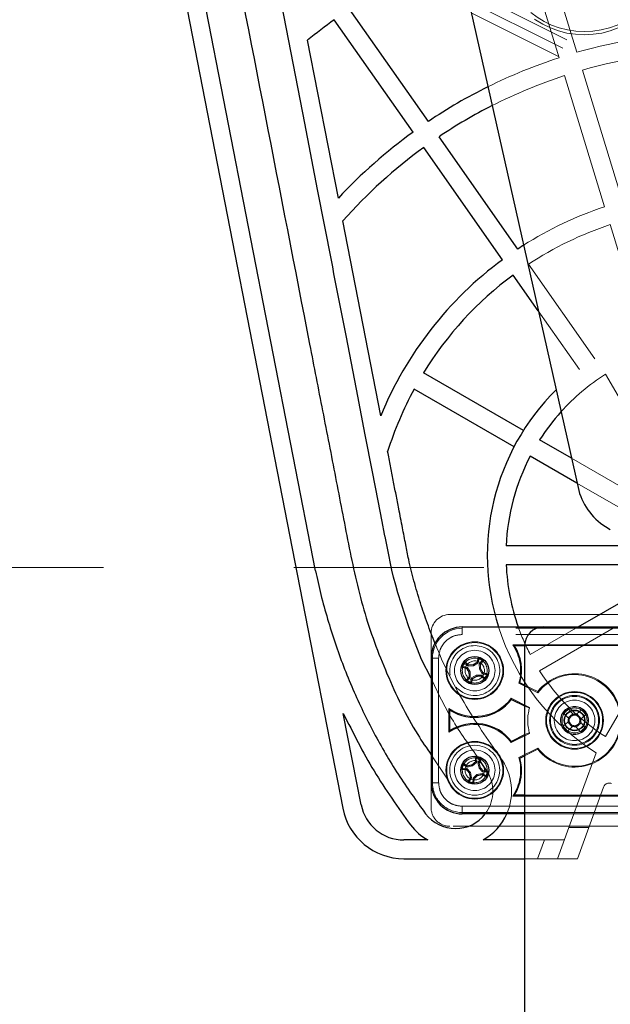
# Paper-space layout 'Sheet2' of a CAD drawing. Units: inches. Extents: x 0.1 to 16.8, y 0.1 to 10.9.
# Drawn here: x 4.2 to 4.6, y 8.2 to 8.7 of the extents above; entities that cross this region are included whole.
import ezdxf

# ---------------------------------------------------------------- set-up
doc = ezdxf.new("R2010")
doc.units = ezdxf.units.IN
doc.header["$MEASUREMENT"] = 0
doc.linetypes.add('HIDDEN', pattern=[0.07500000000000001, 0.05, -0.025])

psp = doc.layouts.new('Sheet2')

# ---------------------------------------------------------------- linework, layer by layer
at = {"color": 7, "linetype": 'HIDDEN', "lineweight": 18}
for p, q in [((5.243142328425704, 8.308046509067145), (4.278697888567123, 8.79275606110934)), ((5.240932406455907, 8.303649345967486), (4.276487966597326, 8.788358898009681)), ((4.524183133286749, 8.657895224625138), (4.503077521896858, 8.726928568904468)), ((4.533595581672212, 8.66077289888422), (4.521972808511701, 8.698789276910322)), ((5.243142328425704, 8.308046509067145), (4.475179721229235, 8.694008412039947)), ((5.23872248448611, 8.299252182867827), (4.477970832148453, 8.681590011135068)), ((4.408081253695889, 8.583976993439583), (4.391912532720104, 8.667157851868659)), ((4.557581645972519, 8.582318017660434), (4.536473731855314, 8.651358893821428)), ((4.548169197587055, 8.579440343401352), (4.527061283469851, 8.648481219562346)), ((4.568803024780642, 8.511950135695859), (4.551047852184957, 8.570024688472094)), ((4.542971158912612, 8.499351092888558), (4.508138962568959, 8.549096624667195)), ((4.534908638791658, 8.493705655522898), (4.513245410991221, 8.524643951125691)), ((4.580706494316927, 8.435772628447522), (4.548648481976657, 8.49129873461054)), ((4.441047473116547, 8.414380520960673), (4.434034578893676, 8.450458710065526)), ((4.569506290672785, 8.42457242480338), (4.530701693496019, 8.44697626942918)), ((4.564585030830266, 8.416048552718888), (4.533636973411777, 8.433916422000348)), ((4.432446375126959, 8.407046209106486), (4.432878008546998, 8.404825647662001)), ((4.43287801330962, 8.40482562316044), (4.432878008546998, 8.404825647662001)), ((2.984615430944152, 8.389429892375642), (6.192948764277485, 8.389429892375642)), ((4.466734853516331, 8.364659551168293), (4.621754538384117, 8.364659551168293)), ((4.456892333831292, 8.3416936719032), (4.456892333831292, 8.354817031483254)), ((4.473296533306358, 8.357406456239715), (4.473296533306358, 8.358097871378257)), ((4.473296533306358, 8.354127614943721), (4.473296533306358, 8.357406456239715)), ((4.80138052280767, 8.357406456239715), (4.473296533306358, 8.357406456239715)), ((4.509058924667248, 8.343548495282665), (4.534259183283244, 8.35809787137826)), ((4.553944222653324, 8.35809787137826), (4.513980184509768, 8.335024623198173)), ((4.580706494316928, 8.355882431894303), (4.548648481976658, 8.300356325731284)), ((4.80138052280767, 8.354127614943721), (4.473296533306358, 8.354127614943721)), ((4.500672808799221, 8.348255351693227), (4.499824836824457, 8.348713629508111)), ((4.499824836824457, 8.348713629508111), (4.586943787499163, 8.34871362950808)), ((4.506104932256489, 8.348255351693227), (4.586485509684311, 8.348255351693227)), ((4.457583748969842, 8.3416936719032), (4.456892333831292, 8.3416936719032)), ((4.460862590265838, 8.3416936719032), (4.457583748969842, 8.3416936719032)), ((4.457583748969842, 8.3416936719032), (4.457583748969842, 8.27607687400294)), ((4.460862590265838, 8.3416936719032), (4.460862590265838, 8.27607687400294)), ((4.474543829274986, 8.339101604546645), (4.473625851938164, 8.337403153196544)), ((4.474543829274986, 8.339101604546645), (4.474402784435739, 8.339936257072122)), ((4.47631670779668, 8.337481237675606), (4.474543829274986, 8.339101604546645)), ((4.481533934480223, 8.339037523107057), (4.479133823850726, 8.337560404553038)), ((4.481533934480223, 8.339037523107057), (4.481007640157914, 8.339425146303396)), ((4.482129374179753, 8.341364353271393), (4.481533934480223, 8.339037523107057)), ((4.482129374179753, 8.341364353271393), (4.48179010761482, 8.34213987676097)), ((4.483827825529854, 8.340446375934574), (4.482129374179753, 8.341364353271393)), ((4.482207458658815, 8.338673497412879), (4.483827825529854, 8.340446375934574)), ((4.483827825529854, 8.340446375934574), (4.484662478055331, 8.34058742077382)), ((4.473625851938164, 8.337403153196544), (4.472850328448589, 8.337063886631611)), ((4.473625851938164, 8.337403153196544), (4.4759526821025, 8.336807713497013)), ((4.4759526821025, 8.336807713497013), (4.475565058906161, 8.336281419174705)), ((4.4759526821025, 8.336807713497013), (4.47742980065652, 8.334407602867516)), ((4.47631670779668, 8.337481237675606), (4.476544636312798, 8.338093843623646)), ((4.479133823850726, 8.337560404553038), (4.47631670779668, 8.337481237675606)), ((4.47742980065652, 8.334407602867516), (4.476804775472496, 8.334221159447058)), ((4.47742980065652, 8.334407602867516), (4.477508967533954, 8.33159048681347)), ((4.479133823850726, 8.337560404553038), (4.478947380430268, 8.338185429737063)), ((4.482207458658815, 8.338673497412879), (4.482820064606855, 8.338445568896761)), ((4.482286625536248, 8.335856381358832), (4.482207458658815, 8.338673497412879)), ((4.482286625536248, 8.335856381358832), (4.482911650720273, 8.336042824779291)), ((4.483763744090267, 8.333456270729336), (4.482286625536248, 8.335856381358832)), ((4.483763744090267, 8.333456270729336), (4.484151367286607, 8.333982565051643)), ((4.475888600662914, 8.329817608291776), (4.475053948137437, 8.32967656345253)), ((4.477508967533954, 8.33159048681347), (4.475888600662914, 8.329817608291776)), ((4.475888600662914, 8.329817608291776), (4.477587052013014, 8.328899630954956)), ((4.477508967533954, 8.33159048681347), (4.476896361585913, 8.331818415329588)), ((4.477587052013014, 8.328899630954956), (4.478182491712546, 8.331226461119291)), ((4.477587052013014, 8.328899630954956), (4.477926318577948, 8.32812410746538)), ((4.478182491712546, 8.331226461119291), (4.480582602342042, 8.33270357967331)), ((4.478182491712546, 8.331226461119291), (4.478708786034854, 8.330838837922952)), ((4.480582602342042, 8.33270357967331), (4.483399718396089, 8.332782746550743)), ((4.480582602342042, 8.33270357967331), (4.480769045762501, 8.332078554489286)), ((4.483399718396089, 8.332782746550743), (4.483171789879971, 8.332170140602702)), ((4.483399718396089, 8.332782746550743), (4.485172596917782, 8.331162379679705)), ((4.486090574254604, 8.332860831029805), (4.483763744090267, 8.333456270729336)), ((4.485172596917782, 8.331162379679705), (4.486090574254604, 8.332860831029805)), ((4.485172596917782, 8.331162379679705), (4.485313641757029, 8.330327727154227)), ((4.486090574254604, 8.332860831029805), (4.486866097744178, 8.33320009759474)), ((4.50308068248366, 8.328510523017648), (4.503622947621686, 8.32875176062193)), ((4.513120994507807, 8.323490367005574), (4.50308068248366, 8.328510523017648)), ((4.512988625508418, 8.324068921678565), (4.506104932256489, 8.32751076830453)), ((4.512988625508418, 8.324068921678565), (4.513120994507807, 8.323490367005574)), ((4.499088870005171, 8.320526898060669), (4.499221239004561, 8.31994834338768)), ((4.508712238024198, 8.315715214051155), (4.499088870005171, 8.320526898060669)), ((4.466276575701479, 8.31516536838508), (4.466734853516331, 8.314317396410338)), ((4.466276575701446, 8.302605177521036), (4.466276575701479, 8.31516536838508)), ((4.506104932256489, 8.316506496761715), (4.508586916891293, 8.315265504444312)), ((4.529254924087858, 8.314856736048128), (4.531451170684692, 8.312413983406746)), ((4.536063773516659, 8.31449492901725), (4.533621020875275, 8.312298682420417)), ((4.526380188321535, 8.305788545624333), (4.528822940962918, 8.307984792221168)), ((4.526741995352412, 8.312597395053134), (4.528938241949247, 8.310154642411751)), ((4.528822940962918, 8.307984792221168), (4.529569113815309, 8.30865566636534)), ((4.528822940962918, 8.307984792221168), (4.531082281957912, 8.305471863485723)), ((4.531451170684692, 8.312413983406746), (4.528938241949247, 8.310154642411751)), ((4.529609116093419, 8.30940846955936), (4.528938241949247, 8.310154642411751)), ((4.531451170684692, 8.312413983406746), (4.532122044828864, 8.311667810554354)), ((4.532874848022884, 8.311627808276244), (4.533621020875275, 8.312298682420417)), ((4.535880361870269, 8.309785753684972), (4.533621020875275, 8.312298682420417)), ((4.535094186739768, 8.308362076346778), (4.535765060883941, 8.307615903494389)), ((4.535880361870269, 8.309785753684972), (4.535134189017878, 8.309114879540799)), ((4.538323114511653, 8.311982000281805), (4.535880361870269, 8.309785753684972)), ((4.466734853516331, 8.303453149495802), (4.466276575701446, 8.302605177521036)), ((4.528639529316528, 8.30327561688889), (4.531082281957912, 8.305471863485723)), ((4.531828454810303, 8.306142737629894), (4.531082281957912, 8.305471863485723)), ((4.533252132148496, 8.305356562499394), (4.532581258004322, 8.306102735351784)), ((4.533252132148496, 8.305356562499394), (4.535765060883941, 8.307615903494389)), ((4.53544837874533, 8.30291380985801), (4.533252132148496, 8.305356562499394)), ((4.537961307480775, 8.305173150853005), (4.535765060883941, 8.307615903494389)), ((4.499088870005171, 8.29724364784547), (4.508712238024198, 8.302055331854984)), ((4.499088870005171, 8.29724364784547), (4.499221239004561, 8.297822202518459)), ((4.508586916891293, 8.302505041461826), (4.506104932256489, 8.301264049144423)), ((4.503080682483661, 8.289260022888492), (4.513120994507807, 8.294280178900564)), ((4.506104932256489, 8.29025977760161), (4.512988625508418, 8.293701624227575)), ((4.513120994507807, 8.294280178900564), (4.512988625508418, 8.293701624227575)), ((4.456892333831292, 8.290824611837543), (4.465507897075025, 8.277877486706002)), ((4.480767892304989, 8.286789902759008), (4.480177978722766, 8.287071397735062)), ((4.480914160343027, 8.289187253945316), (4.48043482162621, 8.28988494505141)), ((4.480914160343027, 8.289187253945316), (4.480767892304989, 8.286789902759008)), ((4.482755175890321, 8.288605806497824), (4.480914160343027, 8.289187253945316)), ((4.481497950592613, 8.28655932864545), (4.482755175890321, 8.288605806497824)), ((4.482755175890321, 8.288605806497824), (4.483548292399605, 8.288901618410474)), ((4.503622947621686, 8.289018785284208), (4.503080682483661, 8.289260022888492)), ((4.529388418416329, 8.252454826758838), (4.543718924299362, 8.291827568081832)), ((4.473309512944033, 8.283694501039607), (4.472611821837938, 8.28321516232279)), ((4.473890960391525, 8.2855355165869), (4.473309512944033, 8.283694501039607)), ((4.473309512944033, 8.283694501039607), (4.47570686413034, 8.28354823300157)), ((4.473890960391525, 8.2855355165869), (4.473595148478875, 8.286328633096185)), ((4.475937438243897, 8.284278291289194), (4.473890960391525, 8.2855355165869)), ((4.47570686413034, 8.28354823300157), (4.475425369154286, 8.282958319419347)), ((4.47570686413034, 8.28354823300157), (4.477609827997621, 8.281469498103542)), ((4.475937438243897, 8.284278291289194), (4.47604583412642, 8.284922874711791)), ((4.478689157406961, 8.284886938891727), (4.475937438243897, 8.284278291289194)), ((4.478689157406961, 8.284886938891727), (4.478388265665748, 8.285465628609769)), ((4.480767892304989, 8.286789902759008), (4.478689157406961, 8.284886938891727)), ((4.481497950592613, 8.28655932864545), (4.482142534015209, 8.286450932762929)), ((4.482106598195148, 8.283807609482388), (4.481497950592613, 8.28655932864545)), ((4.482106598195148, 8.283807609482388), (4.482685287913188, 8.284108501223601)), ((4.484009562062427, 8.28172887458436), (4.482106598195148, 8.283807609482388)), ((4.484009562062427, 8.28172887458436), (4.484291057038481, 8.282318788166583)), ((4.486406913248736, 8.281582606546323), (4.487104604354831, 8.28206194526314)), ((4.476961250302447, 8.276671301088106), (4.476168133793164, 8.276375489175456)), ((4.478218475600156, 8.278717778940477), (4.476961250302447, 8.276671301088106)), ((4.476961250302447, 8.276671301088106), (4.47880226584974, 8.276089853640613)), ((4.477609827997621, 8.281469498103542), (4.47703113827958, 8.281168606362328)), ((4.478218475600156, 8.278717778940477), (4.477573892177559, 8.278826174823001)), ((4.477609827997621, 8.281469498103542), (4.478218475600156, 8.278717778940477)), ((4.47880226584974, 8.276089853640613), (4.478948533887779, 8.278487204826922)), ((4.478948533887779, 8.278487204826922), (4.481027268785807, 8.280390168694202)), ((4.478948533887779, 8.278487204826922), (4.479538447470002, 8.278205709850868)), ((4.481027268785807, 8.280390168694202), (4.483778987948871, 8.280998816296735)), ((4.481027268785807, 8.280390168694202), (4.481328160527021, 8.27981147897616)), ((4.483778987948871, 8.280998816296735), (4.483670592066348, 8.280354232874139)), ((4.483778987948871, 8.280998816296735), (4.485825465801243, 8.279741590999027)), ((4.486406913248736, 8.281582606546323), (4.484009562062427, 8.28172887458436)), ((4.485825465801243, 8.279741590999027), (4.486406913248736, 8.281582606546323)), ((4.485825465801243, 8.279741590999027), (4.486121277713893, 8.278948474489743)), ((4.457583748969842, 8.27607687400294), (4.456892333831294, 8.27607687400294)), ((4.456892333831292, 8.262953514422886), (4.456892333831292, 8.27607687400294)), ((4.460862590265838, 8.27607687400294), (4.457583748969842, 8.27607687400294)), ((4.47880226584974, 8.276089853640613), (4.479281604566558, 8.275392162534517)), ((4.539862609090305, 8.252454826758838), (4.547615073245389, 8.273754546970064)), ((4.499824836824479, 8.26905691639806), (4.500672808799221, 8.269515194212913)), ((4.586943787499163, 8.26905691639806), (4.499824836824479, 8.26905691639806)), ((4.586485509684311, 8.269515194212913), (4.506104932256489, 8.269515194212913)), ((4.473296533306358, 8.260364089666423), (4.473296533306358, 8.263642930962417)), ((4.473296533306358, 8.263642930962417), (4.80138052280767, 8.263642930962417)), ((4.473296533306358, 8.259672674527874), (4.473296533306358, 8.260364089666423)), ((4.473296533306358, 8.260364089666423), (4.80138052280767, 8.260364089666423)), ((4.768572123857539, 8.259672674527874), (4.506104932256489, 8.259672674527874)), ((4.768572123857539, 8.253110994737847), (4.466734853516331, 8.253110994737847)), ((4.52341777809044, 8.236050627283772), (4.529388418416329, 8.252454826758838)), ((4.529388418416329, 8.252454826758838), (4.539862609090305, 8.252454826758838)), ((4.539862609090305, 8.252454826758838), (4.533891968764416, 8.236050627283772)), ((4.516525971611999, 8.245893146968811), (4.506104932256489, 8.245893146968811)), ((4.512943587416465, 8.236050627283772), (4.516525971611999, 8.245893146968811)), ((4.516525971611999, 8.245893146968811), (4.527000162285974, 8.245893146968811)), ((4.506104932256489, 8.236050627283772), (4.512943587416465, 8.236050627283772)), ((4.52341777809044, 8.236050627283772), (4.512943587416465, 8.236050627283772)), ((4.533891968764416, 8.236050627283772), (4.52341777809044, 8.236050627283772))]:
    psp.add_line(p, q, dxfattribs=at)
at = {"color": 7, "linetype": 'Continuous', "lineweight": 25}
for p, q in [((4.312815390546788, 8.76459367294042), (4.386434585794134, 8.385855746378194)), ((4.396094229166696, 8.387744290298313), (4.32392770829782, 8.759008855052887)), ((4.47348754408351, 8.701537361911843), (4.534178062164025, 8.431508973050805)), ((4.455435607626251, 8.624364815977245), (4.414030501822653, 8.6834974352996)), ((4.447373087505296, 8.618719378611585), (4.405967981701698, 8.67785199793394)), ((4.408081249452573, 8.583976992614764), (4.391912523717337, 8.667157844650697)), ((4.502491601969151, 8.557161891451166), (4.461081978662302, 8.616300962436782)), ((4.494429081848196, 8.551516454085506), (4.453019458541347, 8.610655525071122)), ((4.430370759821382, 8.46930745135041), (4.410424027237616, 8.571924453616848)), ((4.505497814002496, 8.559115087615826), (4.502491601969151, 8.557161891451166)), ((4.513245410991221, 8.524643951125691), (4.500076442448004, 8.543451187301535)), ((4.505448890658135, 8.461555981945425), (4.452856829702638, 8.491920022495318)), ((4.500527630815616, 8.453032109860933), (4.447935569860118, 8.483396150410826)), ((4.530701693496019, 8.44697626942918), (4.513980184509767, 8.45663043714365)), ((4.533636973411777, 8.433916422000348), (4.509058924667247, 8.448106565059156)), ((4.548640751775131, 8.410981774435145), (4.55115819805188, 8.409388285728216)), ((4.560299295957451, 8.40074879001343), (4.49636944708841, 8.40074879001343)), ((4.560485471768952, 8.390906270328392), (4.49636944708841, 8.390906270328392)), ((4.386434585794134, 8.385855746378194), (4.410393291914286, 8.262598888590317)), ((4.534259183283244, 8.35809787137826), (4.564585030830266, 8.375606507622935)), ((4.473296533306358, 8.358097871378257), (4.515947451941528, 8.358097871378257)), ((4.515947451941528, 8.358097871378266), (4.758729604172499, 8.358097871378266)), ((4.500672808799221, 8.348255351693227), (4.506104932256489, 8.348255351693227)), ((4.506104932256489, 8.348255351693227), (4.506104932256489, 8.132048002611862)), ((4.456892333831292, 8.3416936719032), (4.456892333831294, 8.27607687400294)), ((4.506104932256489, 8.32751076830453), (4.503622947621686, 8.32875176062193)), ((4.499221239004561, 8.31994834338768), (4.506104932256489, 8.316506496761715)), ((4.466734853516331, 8.303453149495802), (4.466734853516331, 8.314317396410338)), ((4.420054976790739, 8.264476929883392), (4.410705690991665, 8.312574835687471)), ((4.506104932256489, 8.301264049144423), (4.499221239004561, 8.297822202518459)), ((4.485392377095109, 8.283464871225439), (4.481144505688427, 8.289843674187416)), ((4.503622947621686, 8.289018785284208), (4.506104932256489, 8.29025977760161)), ((4.487033348424712, 8.280903696593814), (4.485392377095109, 8.283464871225439)), ((4.506104932256489, 8.269515194212913), (4.500672808799221, 8.269515194212913)), ((4.506104932256489, 8.259672674527874), (4.473296533306358, 8.259672674527874)), ((4.455154183254837, 8.245893146968811), (4.44259890816913, 8.245893146968811)), ((4.506104932256489, 8.245893146968811), (4.484221035588837, 8.245893146968811)), ((4.44259890816913, 8.236050627283772), (4.506104932256489, 8.236050627283772))]:
    psp.add_line(p, q, dxfattribs=at)
at = {"color": 7, "linetype": 'Continuous', "lineweight": 25, "flags": 128}
psp.add_lwpolyline([(4.456892333831292, 8.33106218639131), (4.451912936684665, 8.34091367400671), (4.445100211685396, 8.358233091431158), (4.439423538649339, 8.376036432943112), (4.438277039646442, 8.380125973969673), (4.437172308371928, 8.3842920324211), (4.436267312213043, 8.388008599137029), (4.435490196362964, 8.391567211380737), (4.434577462350202, 8.396088959209957), (4.434076137742057, 8.398663269685036), (4.43287801330962, 8.40482562316044), (4.432878008546998, 8.404825647662001), (4.432878004667458, 8.404825667620505), (4.432877997438792, 8.404825704808767), (4.43287798357091, 8.404825776152832), (4.432877955747046, 8.404825919294206), (4.432877896304589, 8.404826225099136), (4.432877759044513, 8.404826931241015), (4.432877298745073, 8.404829299276349), (4.432875760043193, 8.404837215211284), (4.432870210227434, 8.404865766538235), (4.43284922094792, 8.404973747020447), (4.432767683796911, 8.405393219298125), (4.432446375126959, 8.407046209106486), (4.431170820315329, 8.413608369735249), (4.429051348874729, 8.42451210504673), (4.426087960805156, 8.439757415040926), (4.422280656106612, 8.45934429971784), (4.417629434779099, 8.483272759077469), (4.412134296822614, 8.511542793119814), (4.405795242237158, 8.544154401844875), (4.40510461571312, 8.547707367302646), (4.404413989189083, 8.551260332760418), (4.403723362665047, 8.554813298218189), (4.403032736141009, 8.558366263675959), (4.402342109616972, 8.56191922913373), (4.401651483092935, 8.5654721945915), (4.400960856568898, 8.569025160049272), (4.397162410686694, 8.588566470067011), (4.390379471611329, 8.62346166652726), (4.378267080405321, 8.685774517349136)], dxfattribs=at)
at = {"color": 7, "linetype": 'HIDDEN', "lineweight": 18, "flags": 128}
psp.add_lwpolyline([(4.473618381647443, 8.323586990157516), (4.470492650786072, 8.325939124808627), (4.470138109580268, 8.326314840968767)], dxfattribs=at)
at = {"color": 7, "linetype": 'HIDDEN', "lineweight": 18}
for centre, radius in [((4.537507274990093, 8.715926184703662), 0.04593175853018351), ((4.537507274990093, 8.715926184703662), 0.04429133858267661), ((4.479858213096384, 8.335131992113174), 0.01516477261556126), ((4.479858213096384, 8.335131992113174), 0.01476377952755747), ((4.479858213096383, 8.335131992113174), 0.010662729658792), ((4.479858213096384, 8.335131992113174), 0.006561679790025391), ((4.479858213096384, 8.335131992113174), 0.005085301837270785), ((4.532351651416595, 8.30888527295307), 0.01516477261556481), ((4.532351651416595, 8.30888527295307), 0.01476377952756103), ((4.532351651416594, 8.30888527295307), 0.01312335958005334), ((4.532351651416594, 8.30888527295307), 0.01264245470944816), ((4.532351651416594, 8.30888527295307), 0.01066272965879378), ((4.532351651416595, 8.30888527295307), 0.007381889763779625), ((4.532351651416594, 8.30888527295307), 0.007217847769029489), ((4.532351651416594, 8.30888527295307), 0.00656167979002634), ((4.479858213096384, 8.282638553792964), 0.01516477261556837), ((4.479858213096384, 8.282638553792964), 0.01476377952756458), ((4.479858213096384, 8.282638553792964), 0.01312335958005123), ((4.479858213096383, 8.282638553792966), 0.01066272965879378), ((4.479858213096384, 8.282638553792964), 0.006561679790026596), ((4.479858213096384, 8.282638553792964), 0.005085301837269014)]:
    psp.add_circle(centre, radius, dxfattribs=at)
at = {"color": 7, "linetype": 'Continuous', "lineweight": 25}
for centre, radius in [((4.479858213096384, 8.335131992113174), 0.007381889763779625), ((4.532351651416595, 8.30888527295307), 0.005413385826772199), ((4.532351651416594, 8.30888527295307), 0.005282152230970649), ((4.479858213096384, 8.282638553792964), 0.007381889763779625)]:
    psp.add_circle(centre, radius, dxfattribs=at)
for centre, radius, start, end in [((4.609451388949395, 8.395827530170912), 0.3477690288713926, 125.8108163951572, 128.7208673136351), ((4.609451388949395, 8.395827530170912), 0.2755905511811026, 116.4412268048938, 123.9768066963144), ((4.609451388949395, 8.395827530170912), 0.2657480314960634, 116.9620284282917, 123.938906392378), ((4.609451388949395, 8.395827530170912), 0.2755905511811036, 126.0231933036868, 136.9439279508956), ((4.609451388949395, 8.395827530170912), 0.2657480314960639, 126.0610936076233, 138.4979991166527), ((4.609451388949395, 8.395827530170912), 0.193569553805776, 126.4568293300751, 157.6907984767209), ((4.609451388949395, 8.395827530170912), 0.1837270341207363, 126.534891958111, 148.4651080418903), ((4.609451388949395, 8.395827530170912), 0.1837270341207365, 151.5348919581106, 162.7015102427969), ((4.609451388949395, 8.395827530170912), 0.1230314960629925, 134.8980324423703, 197.8584626984056), ((4.609451388949395, 8.395827530170912), 0.1131889763779531, 138.0972381669756, 147.5080936310208), ((4.609451388949395, 8.395827530170912), 0.1131889763779529, 152.4919063689811, 177.5080936310207), ((4.566187927617304, 8.438703384446738), 0.0328083989501316, 192.6670798068677, 237.6670798068678), ((4.609451388949395, 8.395827530170912), 0.1131889763779529, 182.4919063689811, 199.4712206344888), ((4.473296533306358, 8.3416936719032), 0.01640419947506544, 90, 180), ((4.515947451941528, 8.348255351693227), 0.009842519685039797, 90, 180), ((4.479858213096384, 8.335131992113174), 0.02460629921259866, 344.971907855738, 32.23095263550347), ((4.479858213096384, 8.335131992113174), 0.02460629921259866, 237.7690473644962, 321.8979897901075), ((4.479858213096384, 8.282638553792964), 0.02460629921259931, 38.10201020989324, 122.2309526355024), ((4.479858213096384, 8.282638553792964), 0.02460629921259866, 327.7690473645008, 15.02809214426274), ((4.473296533306358, 8.27607687400294), 0.01640419947506544, 180, 270.0000000000008), ((4.44259890816913, 8.268859026233903), 0.03280839895013118, 190.9999999999991, 270.0000000000008), ((4.44259890816913, 8.268859026233903), 0.02296587926509197, 191.000000000001, 270.0000000000008), ((4.469687609421837, 8.271596381543509), 0.01968503937007953, 217.0792627338457, 322.7190188347787), ((4.469687609421837, 8.271596381543509), 0.02952755905511921, 299.4851984412578, 336.1830339234227), ((4.469687609421837, 8.271596381543509), 0.02952755905511921, 217.0792627338465, 240.5148015587438)]:
    psp.add_arc(centre, radius, start, end, dxfattribs=at)
at = {"color": 7, "linetype": 'HIDDEN', "lineweight": 18}
for centre, radius, start, end in [((4.609451388949395, 8.395827530170912), 0.2755905511811025, 91.93366057534105, 105.9768066963143), ((4.609451388949395, 8.395827530170912), 0.2657480314960645, 91.06109360762298, 105.9389063923779), ((4.609451388949395, 8.395827530170912), 0.2755905511811025, 108.0231933036866, 116.4412268048938), ((4.609451388949395, 8.395827530170912), 0.2657480314960642, 108.061093607623, 116.9620284282917), ((4.609451388949395, 8.395827530170912), 0.1935695538057749, 108.4568293300752, 122.482007955374), ((4.609451388949395, 8.395827530170912), 0.1837270341207354, 108.5348919581106, 123.4651080418904), ((4.609451388949395, 8.395827530170912), 0.1230314960629992, 58.43005617173673, 134.8980324423703), ((4.609451388949395, 8.395827530170912), 0.1131889763779531, 122.4919063689799, 138.0972381669756), ((4.466734853516331, 8.354817031483254), 0.009842519685038909, 90, 180), ((4.473296533306358, 8.3416936719032), 0.01571278433651546, 90, 180), ((4.609451388949395, 8.395827530170912), 0.1230314960629923, 197.8584626984056, 237.7053464729746), ((4.609451388949395, 8.395827530170912), 0.1131889763779529, 199.4712206344888, 207.5080936310215), ((4.479858213096384, 8.335131992113174), 0.01312335958005277, 241.6097080783403, 190.5945179049032), ((4.479858213096384, 8.335131992113174), 0.02414802139774598, 344.0854535339154, 34.22420416424569), ((4.647886536269847, 8.244316207128627), 0.1980903988123473, 151.137508501742, 152.0819076549108), ((4.358084564620664, 8.202547222029148), 0.1800157637846963, 48.84838108332695, 49.74761539650535), ((4.583569013548286, 8.166648677326359), 0.2009242233875558, 120.6936771990874, 121.3793480996423), ((4.654367590312045, 8.290927693979897), 0.1800157637522693, 163.4718007600962, 164.3710350734371), ((4.389042428111133, 8.16710366893826), 0.1980903988139587, 61.13750850176655, 62.0819076549278), ((4.347273443032318, 8.456905640571732), 0.1800157637583721, 318.8483810832603, 319.7476153965706), ((4.524062511230341, 8.509641369331147), 0.1800157637546784, 253.4718007600987, 254.3710350734272), ((4.648341527928006, 8.438842792592066), 0.2009242234398629, 210.693677199184, 211.3793480995608), ((4.485399002149957, 8.137364812898188), 0.2009242234534212, 91.84006805712158, 92.5257389574519), ((4.677625392282518, 8.340672781165722), 0.2009242234245498, 181.8400680570945, 182.5257389575233), ((4.282091033892912, 8.329591203059968), 0.2009242234419011, 1.840068057122732, 2.525738957492369), ((4.311374898256068, 8.23142119162905), 0.2009242234500097, 30.69367719920101, 31.37934809954315), ((4.435653914954497, 8.160622614867357), 0.1800157637836296, 73.47180076019998, 74.37103507338345), ((4.609451388949395, 8.395827530170912), 0.1131889763779522, 212.4919063689813, 237.5080936310213), ((4.612442983165369, 8.21335834365029), 0.1800157637649233, 138.8483810832526, 139.7476153965298), ((4.570673998095113, 8.503160315312826), 0.1980903988421273, 241.137508501807, 242.0819076548342), ((4.305348835861879, 8.379336290251883), 0.1800157637718805, 343.4718007601459, 344.3710350733887), ((4.376147412619164, 8.503615306942068), 0.2009242234366631, 300.6936771991716, 301.379348099559), ((4.474317424039856, 8.532899171405697), 0.2009242235310124, 271.8400680572549, 272.5257389573204), ((4.601631861579586, 8.467716762205841), 0.1800157637961251, 228.8483810833445, 229.7476153964656), ((4.311829889928926, 8.42594777709442), 0.1980903988054943, 331.1375085017409, 332.0819076549429), ((4.532351651416595, 8.30888527295307), 0.02460629921259866, 11.53695903281714, 141.8979897901068), ((4.532351651416595, 8.30888527295307), 0.02414802139774547, 10.65050471099467, 142.7844441119331), ((4.479858213096384, 8.335131992113174), 0.02414802139774636, 235.7757958358475, 322.7844441119293), ((4.532351651416595, 8.30888527295307), 0.02460629921259866, 164.9719078557413, 195.0280921442636), ((4.532351651416595, 8.30888527295307), 0.0246062992125988, 163.8848430870428, 164.9719078557413), ((4.559522734918127, 8.278664515371341), 0.04718068683237014, 129.9059785319592, 134.010603753907), ((4.502130893834458, 8.281714189451181), 0.04718068683291079, 39.90597853197249, 44.01060375387264), ((4.532351651416594, 8.30888527295307), 0.00331075396705145, 162.6452208662781, 191.2713614196132), ((4.532351651416594, 8.30888527295307), 0.002791994750656711, 169.1993949901393, 184.7171872957687), ((4.532351651416594, 8.30888527295307), 0.002791994750657648, 184.7171872957687, 259.1993949901255), ((4.532351651416594, 8.30888527295307), 0.002791994750656609, 94.71718729575124, 169.1993949901393), ((4.532351651416594, 8.30888527295307), 0.003310753967050406, 72.64522086625884, 101.2713614196003), ((4.532351651416594, 8.30888527295307), 0.002791994750655903, 79.19939499011794, 94.71718729575124), ((4.532351651416594, 8.30888527295307), 0.00279199475065745, 274.7171872957309, 349.1993949901009), ((4.532351651416594, 8.30888527295307), 0.002791994750655903, 4.717187295733067, 79.19939499011794), ((4.532351651416594, 8.30888527295307), 0.002791994750656069, 349.1993949901009, 4.717187295733067), ((4.532351651416594, 8.30888527295307), 0.003310753967051313, 342.6452208662496, 11.27136141958521), ((4.479858213096384, 8.282638553792964), 0.02414802139774584, 37.21555588807153, 124.2242041642486), ((4.532351651416595, 8.30888527295307), 0.02460629921259866, 218.102010209894, 348.4630409671837), ((4.532351651416595, 8.30888527295307), 0.02414802139774655, 217.2155558880711, 349.3494952890061), ((4.562572408998065, 8.336056356454383), 0.04718068683203309, 219.9059785319564, 224.0106037539313), ((4.532351651416594, 8.30888527295307), 0.003310753967052148, 252.6452208662688, 281.2713614195951), ((4.532351651416594, 8.30888527295307), 0.002791994750657648, 259.1993949901255, 274.7171872957309), ((4.505180567914332, 8.339106030535607), 0.04718068683345931, 309.9059785320081, 314.0106037538613), ((4.532351651416595, 8.30888527295307), 0.0246062992125993, 195.0280921442636, 196.115156912962), ((4.613462209665518, 8.136718953996324), 0.200924223418211, 131.5563032888393, 132.2419741892897), ((4.659571220591876, 8.272113457462993), 0.1800157637694313, 174.3344268498438, 175.2336611630983), ((4.422335435301075, 8.100506310025327), 0.1980903987973662, 72.00013459142224, 72.94453374466282), ((4.326700279269295, 8.377243997761061), 0.1800157637881994, 329.7110071730139, 330.6102414861749), ((4.469687609421837, 8.271596381543509), 0.0295275590551186, 336.1830339234227, 37.0792627338402), ((4.479858213096384, 8.282638553792964), 0.0241480213977471, 325.7757958358509, 15.91454646608885), ((4.661990456873984, 8.225115775994437), 0.1980903988078354, 162.0001345914278, 162.9445337446183), ((4.490383309427743, 8.46235156130366), 0.180015763784697, 264.3344268498829, 265.2336611630612), ((4.385252769141952, 8.129480619989499), 0.18001576376091, 59.71100717297659, 60.61024148627358), ((4.625777812906827, 8.416242550374557), 0.2009242234368037, 221.5563032888877, 222.2419741892749), ((4.522569910173035, 8.089459185165262), 0.2009242234852057, 102.7026941468561, 103.3883650470779), ((4.286678844543484, 8.239926856733645), 0.2009242234084223, 12.70269414672544, 13.38836504720929), ((4.333938613307263, 8.149034557230506), 0.2009242234081559, 41.55630328883758, 42.24197418932247), ((4.469333116767428, 8.102925546308521), 0.1800157637583371, 84.33442684981792, 85.23366116312818), ((4.297725969309385, 8.340161331594427), 0.1980903988176823, 342.0001345914609, 342.9445337446051), ((4.633016146906546, 8.18803310983458), 0.1800157637686851, 149.7110071729649, 150.6102414862233), ((4.673037581678162, 8.325350250859051), 0.2009242234380825, 192.7026941467976, 193.3883650471803), ((4.300145205602338, 8.293163650122851), 0.1800157637679833, 354.3344268498255, 355.233661163088), ((4.34625421651743, 8.42855815360055), 0.2009242234329151, 311.5563032888655, 312.2419741892657), ((4.437146516018641, 8.475817922425376), 0.2009242234900396, 282.7026941468653, 283.3883650470706), ((4.574463657057966, 8.435796487608696), 0.1800157637751075, 239.7110071729814, 240.6102414862077), ((4.469687609421837, 8.271596381543509), 0.01968503937007953, 322.7190188347787, 28.21695919766097), ((4.473296533306358, 8.27607687400294), 0.01571278433651635, 180, 270.0000000000008), ((4.53738099090164, 8.464770797591699), 0.1980903988300145, 252.0001345914665, 252.9445337445514), ((4.550698054284713, 8.272632433638943), 0.00328083989501456, 70.0000000000084, 160.0000000000031), ((4.466734853516331, 8.262953514422886), 0.009842519685038909, 180, 270.0000000000008)]:
    psp.add_arc(centre, radius, start, end, dxfattribs=at)
at = {"color": 7, "linetype": 'Continuous', "lineweight": 25}
for points, knots in [([(4.346149132493499, 8.747840833213074), (4.361764977903025, 8.667547569894449), (4.379651826034951, 8.57557730704074), (4.399772813956263, 8.471927633249035), (4.406623199242507, 8.436899079682375), (4.413277442062313, 8.401857490408238), (4.420672359219978, 8.366836619676253), (4.433229582920561, 8.333251590603266), (4.445324117049894, 8.307697016766697), (4.45449519857937, 8.294320866913383), (4.456892333831292, 8.290824611837543)], [0, 0, 0, 0, 0.5193076326982297, 0.5948302199608625, 0.6703528072234957, 0.7458753944861288, 0.821399290784001, 0.8970989914163737, 0.973103757245938, 1, 1, 1, 1]), ([(4.459068857430915, 8.34928532306658), (4.457658522553237, 8.352830046290414), (4.454841338322104, 8.359910732252287), (4.451144074829148, 8.370974192891422), (4.447823253772651, 8.382207333153495), (4.445276518979045, 8.392430755576568), (4.443502151816506, 8.401804040630989), (4.441762661727537, 8.410684572985437), (4.440051497174457, 8.41950775966248), (4.43842941343539, 8.427848451304543), (4.436964609845128, 8.435385235560082), (4.435499566433801, 8.442921966551774), (4.434522910670723, 8.44794646273242), (4.434034582789184, 8.450458710822735)], [0, 0, 0, 0, 0.1095648986767378, 0.2188590169066301, 0.3349150290185515, 0.4459985193036565, 0.5212973631688762, 0.6089006714107148, 0.7059448572960254, 0.7794586429726259, 0.8529724286488218, 0.9264862143246131, 1, 1, 1, 1]), ([(4.396094463831234, 8.387744305663837), (4.396971177965677, 8.383539798873317), (4.398757717186312, 8.37497199325734), (4.402347637258824, 8.362334114679552), (4.406274594493589, 8.34974422999448), (4.410736075473189, 8.337404347048423), (4.417230272309363, 8.321475469061122), (4.42648990288622, 8.302274378939288), (4.439176264000747, 8.280284593115638), (4.449050494057213, 8.266575713127178), (4.453982841748566, 8.259727891861576)], [0, 0, 0, 0, 0.09094180399456973, 0.1853182163358887, 0.2781032337593976, 0.3702486473539739, 0.4631415528757081, 0.6423501972040663, 0.821347774049631, 1, 1, 1, 1]), ([(4.410705422384498, 8.312575409867536), (4.41584028708763, 8.302311505287312), (4.426107476146528, 8.281788773939908), (4.439457231672732, 8.263123816608557), (4.44613045791193, 8.25379364702061)], [0, 0, 0, 0, 0.5001237119211595, 1, 1, 1, 1])]:
    psp.add_open_spline(points, degree=3, knots=knots, dxfattribs=at)
at = {"color": 7, "linetype": 'HIDDEN', "lineweight": 18}
for points, knots in [([(4.493244760931744, 8.289399116066404), (4.486668587821563, 8.29885887946877), (4.473557254193114, 8.317719410044313), (4.463251130212464, 8.33847355903478), (4.459095920035118, 8.349215362424124), (4.459068857430915, 8.34928532306658)], [0, 0, 0, 0, 0.4999304594850864, 0.9967430807417369, 1, 1, 1, 1]), ([(4.473296533306358, 8.354127614943721), (4.471732389019665, 8.353961522456466), (4.469326238451655, 8.353706019472535), (4.466431416539261, 8.352155536646473), (4.464439415234833, 8.350550789974726), (4.462834668563085, 8.348558788670298), (4.461284185737026, 8.345663966757904), (4.461028682753093, 8.343257816189894), (4.460862590265838, 8.3416936719032)], [0, 0, 0, 0, 0.2394568443945906, 0.3683606602381695, 0.5000000000000019, 0.6316393397618311, 0.760543155605409, 1, 1, 1, 1]), ([(4.481144505688427, 8.289843674187416), (4.476181279987673, 8.296806671169861), (4.466889535743197, 8.309842223255702), (4.460069443886652, 8.324318483618615), (4.456892333831292, 8.33106218639131)], [0, 0, 0, 0, 0.5341543600603674, 0.9999999999999999, 0.9999999999999999, 0.9999999999999999, 0.9999999999999999]), ([(4.460862590265838, 8.27607687400294), (4.461028682753092, 8.274512729716244), (4.461284185737026, 8.272106579148234), (4.462834668563085, 8.269211757235842), (4.464439415234833, 8.267219755931412), (4.466431416539261, 8.265615009259665), (4.469326238451655, 8.264064526433605), (4.471732389019665, 8.263809023449673), (4.473296533306358, 8.263642930962417)], [0, 0, 0, 0, 0.239456844394591, 0.3683606602381689, 0.4999999999999981, 0.6316393397618305, 0.7605431556054094, 1, 1, 1, 1])]:
    psp.add_open_spline(points, degree=3, knots=knots, dxfattribs=at)

doc.saveas('drawing.dxf')
